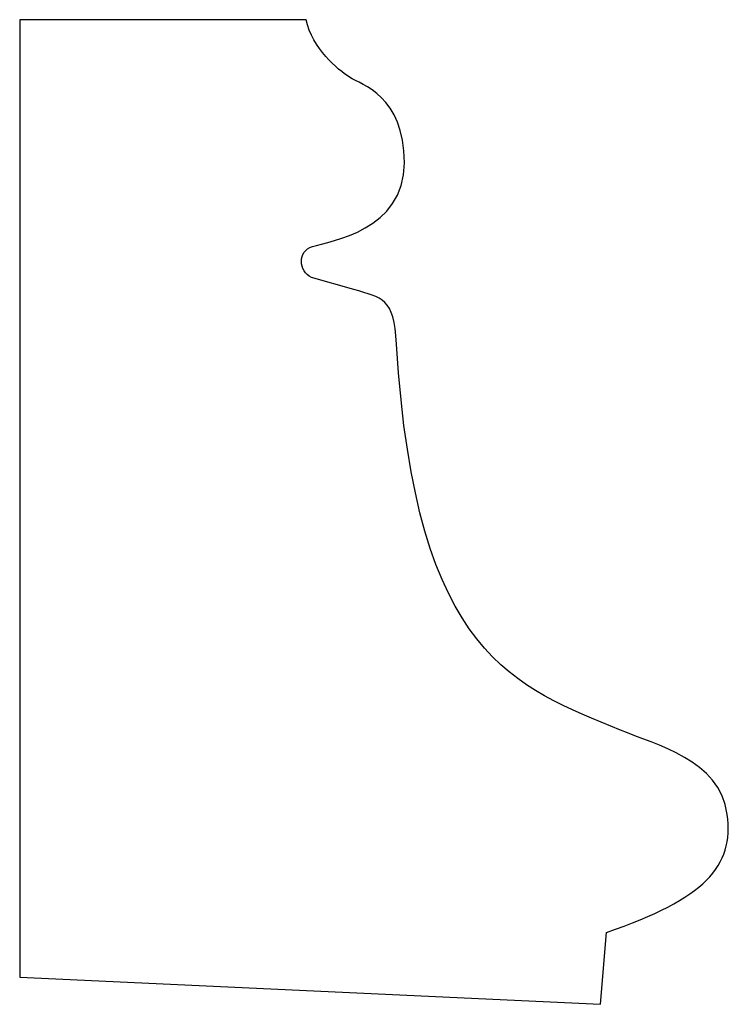
# Model space of a CAD drawing. Units: centimetres. Extents: x 0 to 12, y 0 to 16.4.
import ezdxf

# ---------------------------------------------------------------- set-up
doc = ezdxf.new("R2010")
doc.units = ezdxf.units.CM
doc.header["$MEASUREMENT"] = 0
doc.layers.add('Untitled v1_Sketch1', color=7, linetype='Continuous')

msp = doc.modelspace()

# ---------------------------------------------------------------- linework, layer by layer
at = {"layer": 'Untitled v1_Sketch1'}
for p, q in [((10.1754, 16.388), (8.9764, 16.388)), ((8.9764, 16.388), (8.9764, 12.3781)), ((10.3753, 15.2585), (10.1989, 15.3091)), ((11.4087, 12.2649), (11.4337, 12.5662)), ((8.9764, 12.3781), (11.4087, 12.2649))]:
    msp.add_line(p, q, dxfattribs=at)
for points in [[(10.3577, 16.1469), (10.3077, 16.1793), (10.2019, 16.2675), (10.1754, 16.388)], [(10.1989, 15.3091), (10.1431, 15.3326), (10.1402, 15.4208), (10.2019, 15.4385)], [(11.9393, 13.0602), (11.9084, 13.2891), (11.6399, 13.3508), (11.4925, 13.4129)], [(11.4337, 12.5662), (11.8452, 12.7074), (11.9687, 12.8426), (11.9393, 13.0602)]]:
    msp.add_open_spline(points, degree=3, dxfattribs=at)
for points, knots in [([(10.2019, 15.4385), (10.2788, 15.4604), (10.587, 15.5061), (10.587, 16.0705), (10.4077, 16.1146), (10.3577, 16.1469)], [10, 10, 10, 10, 11, 11, 12, 12, 12, 12]), ([(11.4925, 13.4129), (11.0598, 13.595), (10.6325, 13.7102), (10.5547, 15.0298), (10.5431, 15.226), (10.4946, 15.2216), (10.3753, 15.2585)], [6, 6, 6, 6, 7, 7, 7, 8, 8, 8, 8])]:
    msp.add_open_spline(points, degree=3, knots=knots, dxfattribs=at)

doc.saveas('drawing.dxf')
